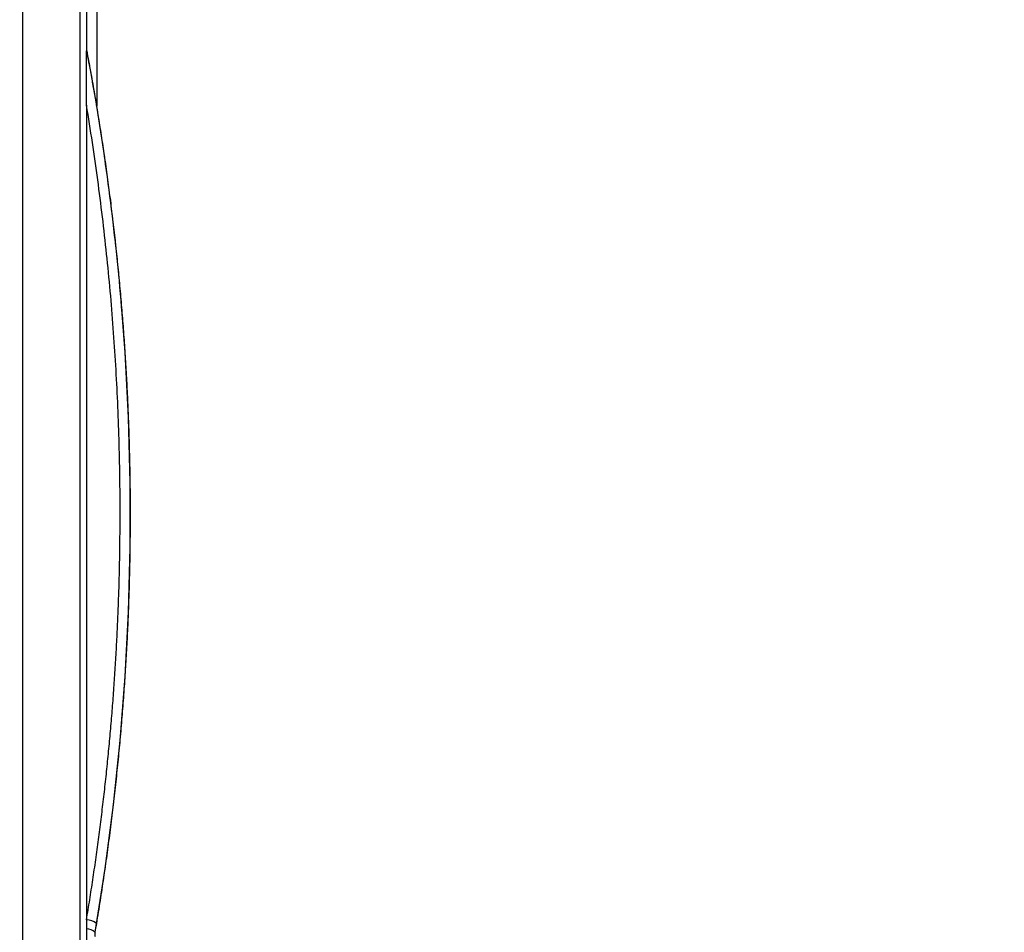
# Model space of a CAD drawing. Units: inches. Extents: x -831 to -687, y -407 to -276.
# Drawn here: x -752 to -750, y -400 to -398 of the extents above; entities that cross this region are included whole.
import ezdxf

# ---------------------------------------------------------------- set-up
doc = ezdxf.new("R2010")
doc.units = ezdxf.units.IN
doc.header["$MEASUREMENT"] = 0

msp = doc.modelspace()

# ---------------------------------------------------------------- linework, layer by layer
at = {"color": 7, "linetype": 'Continuous', "lineweight": 25}
for p, q in [((-752.1345, -397.79), (-752.1345, -397.79)), ((-752.1349, -399.9149), (-752.1349, -399.9783)), ((-752.1145, -399.9456), (-752.114, -399.9456))]:
    msp.add_line(p, q, dxfattribs=at)
for centre, radius, start, end in [((-752.1365, -399.9562), 0.0414, 51.539, 87.7628), ((-752.1364, -399.968), 0.0313, 45.603, 87.289)]:
    msp.add_arc(centre, radius, start, end, dxfattribs=at)
for points, knots in [([(-744.3555, -401.6376), (-744.4955, -401.2827), (-744.6363, -400.9282), (-744.9325, -400.225), (-745.088, -399.8765), (-745.3411, -399.3632), (-745.4288, -399.1938), (-745.6122, -398.8593), (-745.708, -398.6943), (-745.9079, -398.3693), (-746.0117, -398.2093), (-746.2245, -397.8926), (-746.3336, -397.7361), (-746.893, -396.9637), (-747.3847, -396.3776), (-748.4519, -395.2868), (-749.0267, -394.7818), (-750.2436, -393.861), (-750.886, -393.4453), (-751.8913, -392.8984), (-752.2334, -392.7288), (-752.7551, -392.4937), (-752.9305, -392.4185), (-753.2839, -392.2749), (-753.462, -392.2065), (-754.0004, -392.0125), (-754.3648, -391.8983), (-754.9181, -391.7524), (-755.1037, -391.7079), (-755.4764, -391.6265), (-755.6636, -391.5895), (-756.2271, -391.4901), (-756.6056, -391.4395), (-757.3657, -391.3722), (-757.7472, -391.3555), (-758.1287, -391.3556)], [0, 0, 0, 0, 0.0625, 0.0625, 0.125, 0.125, 0.15625, 0.15625, 0.1875, 0.1875, 0.21875, 0.21875, 0.25, 0.25, 0.375, 0.375, 0.5, 0.5, 0.625, 0.625, 0.6875, 0.6875, 0.71875, 0.71875, 0.75, 0.75, 0.8125, 0.8125, 0.84375, 0.84375, 0.875, 0.875, 0.9375, 0.9375, 1, 1, 1, 1]), ([(-758.1287, -391.3575), (-758.1054, -391.3575), (-758.0578, -391.3576), (-757.9853, -391.3582), (-757.9102, -391.3592), (-757.8326, -391.3608), (-757.7525, -391.3628), (-757.6699, -391.3654), (-757.5848, -391.3687), (-757.4973, -391.3726), (-757.4072, -391.3773), (-757.3146, -391.3828), (-757.2196, -391.3891), (-757.1221, -391.3963), (-757.0222, -391.4044), (-756.9198, -391.4136), (-756.7416, -391.431), (-756.4889, -391.46), (-756.1632, -391.5056), (-755.8389, -391.5591), (-755.5601, -391.6119), (-755.293, -391.6676), (-755.0271, -391.7279), (-754.7736, -391.7915), (-754.4943, -391.8674), (-754.132, -391.9743), (-753.5952, -392.1548), (-752.9676, -392.4), (-752.3265, -392.6859), (-751.7203, -392.989), (-751.1494, -393.3069), (-750.6132, -393.6359), (-750.1108, -393.9728), (-749.595, -394.3481), (-749.0388, -394.7896), (-748.4219, -395.3315), (-747.7706, -395.9726), (-747.0997, -396.7228), (-746.5968, -397.3684), (-746.2525, -397.8542), (-746.0623, -398.1349), (-745.8831, -398.411), (-745.7161, -398.6832), (-745.562, -398.9515), (-745.4194, -399.215), (-745.2875, -399.473), (-745.165, -399.7246), (-745.051, -399.9693), (-744.9446, -400.2066), (-744.8449, -400.4361), (-744.7514, -400.6575), (-744.6634, -400.8705), (-744.5805, -401.075), (-744.5021, -401.2706), (-744.4279, -401.4572), (-744.3799, -401.5787), (-744.3565, -401.6379)], [0, 0, 0, 0, 0.003825, 0.007788, 0.011889, 0.016127, 0.020503, 0.025016, 0.029667, 0.034455, 0.039381, 0.044445, 0.049646, 0.054985, 0.060461, 0.066075, 0.071826, 0.089797, 0.107758, 0.125709, 0.143649, 0.154242, 0.170417, 0.188317, 0.197075, 0.217829, 0.250198, 0.289853, 0.328182, 0.365185, 0.400863, 0.435215, 0.468241, 0.499942, 0.539721, 0.584551, 0.634433, 0.689365, 0.749348, 0.768404, 0.786922, 0.804901, 0.822339, 0.839239, 0.855601, 0.871423, 0.886706, 0.901451, 0.915656, 0.929322, 0.942449, 0.955038, 0.967087, 0.978597, 0.989568, 1, 1, 1, 1]), ([(-744.6934, -401.7735), (-744.7279, -401.6862), (-744.7982, -401.508), (-744.9067, -401.2359), (-745.0211, -400.9541), (-745.1423, -400.6632), (-745.2714, -400.3636), (-745.3984, -400.0816), (-745.5214, -399.8205), (-745.6383, -399.5833), (-745.7598, -399.3483), (-745.8864, -399.1156), (-746.0187, -398.8854), (-746.1571, -398.6584), (-746.3201, -398.4033), (-746.5039, -398.1289), (-746.7043, -397.8436), (-746.8947, -397.5845), (-747.0737, -397.3508), (-747.2399, -397.1418), (-747.5195, -396.8019), (-747.8873, -396.385), (-748.3154, -395.945), (-748.6657, -395.6091), (-748.997, -395.3087), (-749.3421, -395.0148), (-749.7139, -394.7173), (-750.1646, -394.3786), (-750.6651, -394.0341), (-751.143, -393.7354), (-751.4587, -393.5516), (-751.7702, -393.3777), (-752.1215, -393.1924), (-752.5594, -392.9805), (-752.9569, -392.8029), (-753.241, -392.6851), (-753.4248, -392.6126), (-753.5233, -392.5746), (-753.6246, -392.5363), (-753.7289, -392.498), (-753.836, -392.4595), (-753.9461, -392.4211), (-754.0592, -392.3828), (-754.1753, -392.3447), (-754.2945, -392.3068), (-754.4169, -392.2693), (-754.5424, -392.2322), (-754.6711, -392.1956), (-754.8031, -392.1597), (-754.9384, -392.1244), (-755.0299, -392.1019), (-755.0761, -392.0906)], [0, 0, 0, 0, 0.0190455, 0.0388444, 0.0593944, 0.080694, 0.1027431, 0.1255441, 0.1434003, 0.1612645, 0.1791434, 0.1970458, 0.2149828, 0.2329571, 0.250953, 0.2763499, 0.299917, 0.3216487, 0.3415407, 0.3595906, 0.3757969, 0.4307741, 0.4722438, 0.5002366, 0.5291697, 0.562898, 0.5921294, 0.6257052, 0.6771836, 0.7152597, 0.739953, 0.7512592, 0.7875778, 0.8204596, 0.8498839, 0.8758499, 0.8828033, 0.88994, 0.8972609, 0.904767, 0.9124593, 0.9203393, 0.9284083, 0.9366682, 0.9451207, 0.953768, 0.9626124, 0.9716565, 0.9809039, 0.9903541, 1, 1, 1, 1]), ([(-752.2907, -407.1876), (-752.2907, -406.0511), (-752.2907, -404.9161), (-752.2907, -402.6495), (-752.2907, -401.5177), (-752.2907, -399.8243), (-752.2907, -399.2605), (-752.2907, -398.416), (-752.2907, -398.1347), (-752.2907, -397.713), (-752.2907, -397.5727), (-752.2907, -397.3968), (-752.2907, -397.3617), (-752.2907, -397.2917), (-752.2907, -397.2568), (-752.2907, -397.1857), (-752.2907, -397.1495), (-752.2907, -397.0946), (-752.2907, -397.0762), (-752.2907, -397.0396), (-752.2907, -397.0214), (-752.2907, -396.711), (-752.2907, -396.4201), (-752.2907, -395.841), (-752.2907, -395.553), (-752.2907, -395.1239), (-752.2907, -394.9814), (-752.2907, -394.8306), (-752.2907, -394.8218), (-752.2907, -394.8085), (-752.2907, -394.804), (-752.2907, -394.795), (-752.2907, -394.7905), (-752.2907, -394.7818), (-752.2907, -394.7777), (-752.2907, -394.7684), (-752.2907, -394.7633), (-752.2907, -394.752), (-752.2907, -394.7456), (-752.2907, -394.7354), (-752.2907, -394.7318), (-752.2907, -394.7243), (-752.2907, -394.7204), (-752.2907, -394.7125), (-752.2907, -394.7085), (-752.2907, -394.7009), (-752.2907, -394.6974), (-752.2907, -394.6866), (-752.2907, -394.6792), (-752.2907, -394.6572), (-752.2907, -394.6426), (-752.2907, -394.5989), (-752.2907, -394.5698), (-752.2907, -394.4831), (-752.2907, -394.4262), (-752.2907, -394.3134), (-752.2907, -394.2577), (-752.2907, -394.1764), (-752.2907, -394.1496), (-752.2907, -394.0969), (-752.2907, -394.071), (-752.2907, -393.9946), (-752.2907, -393.9452), (-752.2907, -393.8022), (-752.2907, -393.7132), (-752.2907, -393.5948), (-752.2907, -393.5579), (-752.2907, -393.4895), (-752.2907, -393.4579), (-752.2907, -393.3714), (-752.2907, -393.3256), (-752.2907, -393.2951)], [0, 0, 0, 0, 0.25, 0.25, 0.5, 0.5, 0.625, 0.625, 0.6875, 0.6875, 0.71875, 0.71875, 0.726563, 0.726563, 0.734375, 0.734375, 0.742188, 0.742188, 0.746094, 0.746094, 0.75, 0.75, 0.8125, 0.8125, 0.875, 0.875, 0.90625, 0.90625, 0.908203, 0.908203, 0.90918, 0.90918, 0.910156, 0.910156, 0.911133, 0.911133, 0.912109, 0.912109, 0.913086, 0.913086, 0.913574, 0.913574, 0.914062, 0.914062, 0.914551, 0.914551, 0.915039, 0.915039, 0.916016, 0.916016, 0.917969, 0.917969, 0.921875, 0.921875, 0.929687, 0.929687, 0.9375, 0.9375, 0.941406, 0.941406, 0.945312, 0.945312, 0.953125, 0.953125, 0.96875, 0.96875, 0.976562, 0.976562, 0.984375, 0.984375, 1, 1, 1, 1]), ([(-752.1507, -407.1876), (-752.1507, -406.0511), (-752.1507, -404.9161), (-752.1507, -402.6495), (-752.1507, -401.5177), (-752.1507, -399.8243), (-752.1507, -399.2605), (-752.1507, -398.416), (-752.1507, -398.1347), (-752.1507, -397.713), (-752.1507, -397.5727), (-752.1507, -397.3968), (-752.1507, -397.3617), (-752.1507, -397.2917), (-752.1507, -397.2568), (-752.1507, -397.1857), (-752.1507, -397.1495), (-752.1507, -397.0946), (-752.1507, -397.0762), (-752.1507, -397.0396), (-752.1507, -397.0214), (-752.1507, -396.711), (-752.1507, -396.4201), (-752.1507, -395.841), (-752.1507, -395.553), (-752.1507, -395.1239), (-752.1507, -394.9814), (-752.1507, -394.8306), (-752.1507, -394.8218), (-752.1507, -394.8085), (-752.1507, -394.804), (-752.1507, -394.795), (-752.1507, -394.7905), (-752.1507, -394.7818), (-752.1507, -394.7777), (-752.1507, -394.7684), (-752.1507, -394.7633), (-752.1507, -394.752), (-752.1507, -394.7456), (-752.1507, -394.7354), (-752.1507, -394.7318), (-752.1507, -394.7243), (-752.1507, -394.7204), (-752.1507, -394.7125), (-752.1507, -394.7085), (-752.1507, -394.7009), (-752.1507, -394.6974), (-752.1507, -394.6866), (-752.1507, -394.6792), (-752.1507, -394.6572), (-752.1507, -394.6426), (-752.1507, -394.5989), (-752.1507, -394.5698), (-752.1507, -394.4831), (-752.1507, -394.4262), (-752.1507, -394.3134), (-752.1507, -394.2577), (-752.1507, -394.1764), (-752.1507, -394.1496), (-752.1507, -394.0969), (-752.1507, -394.071), (-752.1507, -393.9946), (-752.1507, -393.9452), (-752.1507, -393.8022), (-752.1507, -393.7132), (-752.1507, -393.5948), (-752.1507, -393.5579), (-752.1507, -393.4895), (-752.1507, -393.4579), (-752.1507, -393.3714), (-752.1507, -393.3256), (-752.1507, -393.2951)], [0, 0, 0, 0, 0.25, 0.25, 0.5, 0.5, 0.625, 0.625, 0.6875, 0.6875, 0.71875, 0.71875, 0.726563, 0.726563, 0.734375, 0.734375, 0.742188, 0.742188, 0.746094, 0.746094, 0.75, 0.75, 0.8125, 0.8125, 0.875, 0.875, 0.90625, 0.90625, 0.908203, 0.908203, 0.90918, 0.90918, 0.910156, 0.910156, 0.911133, 0.911133, 0.912109, 0.912109, 0.913086, 0.913086, 0.913574, 0.913574, 0.914063, 0.914063, 0.914551, 0.914551, 0.915039, 0.915039, 0.916016, 0.916016, 0.917969, 0.917969, 0.921875, 0.921875, 0.929688, 0.929688, 0.9375, 0.9375, 0.941406, 0.941406, 0.945313, 0.945313, 0.953125, 0.953125, 0.96875, 0.96875, 0.976563, 0.976563, 0.984375, 0.984375, 1, 1, 1, 1]), ([(-752.1345, -397.79), (-752.1345, -397.7234), (-752.1345, -397.6076), (-752.1345, -397.46), (-752.1345, -397.3644), (-752.1345, -397.2775), (-752.1345, -397.182), (-752.1344, -397.0203), (-752.1344, -396.7388), (-752.1344, -396.3372), (-752.1344, -395.9385), (-752.1344, -395.6203), (-752.1344, -395.4223), (-752.1344, -395.2646), (-752.1344, -395.165), (-752.1344, -395.0923), (-752.1344, -395.053), (-752.1344, -395.0248), (-752.1344, -395.0002), (-752.1343, -394.9618), (-752.1342, -394.8577), (-752.1341, -394.7305), (-752.134, -394.6013), (-752.134, -394.5115), (-752.1339, -394.4332), (-752.1339, -394.3765), (-752.1338, -394.3375), (-752.1338, -394.3149), (-752.1338, -394.2982), (-752.1338, -394.2867), (-752.1338, -394.2766), (-752.1338, -394.2707), (-752.1338, -394.2679)], [0, 0, 0, 0, 0.051389, 0.08939, 0.114002, 0.125228, 0.156535, 0.187844, 0.250461, 0.374933, 0.500705, 0.56312, 0.625815, 0.65744, 0.688411, 0.705024, 0.715459, 0.719717, 0.727523, 0.735311, 0.750854, 0.81315, 0.845343, 0.875451, 0.907745, 0.937839, 0.95283, 0.968779, 0.977214, 0.985237, 0.99284, 1, 1, 1, 1]), ([(-752.1113, -395.0514), (-752.1113, -395.0532), (-752.1112, -395.0569), (-752.1113, -395.0642), (-752.1112, -395.077), (-752.1113, -395.1027), (-752.1112, -395.1541), (-752.1112, -395.2569), (-752.1111, -395.4631), (-752.1109, -395.8772), (-752.1106, -396.3551), (-752.1103, -396.8359), (-752.1101, -397.1077), (-752.11, -397.2889), (-752.11, -397.357), (-752.1099, -397.4025), (-752.11, -397.4328), (-752.11, -397.4858), (-752.11, -397.592), (-752.11, -397.7436), (-752.11, -397.8649), (-752.11, -397.9255)], [0, 0, 0, 0, 0.00196, 0.003909, 0.007818, 0.015635, 0.031268, 0.062528, 0.125029, 0.249976, 0.499816, 0.625283, 0.749891, 0.781189, 0.812417, 0.820238, 0.828049, 0.84368, 0.874944, 0.937591, 1, 1, 1, 1]), ([(-752.1349, -397.9235), (-752.1349, -397.917), (-752.1349, -397.9043), (-752.1349, -397.886), (-752.1349, -397.8689), (-752.1349, -397.8517), (-752.1348, -397.8348), (-752.1348, -397.8203), (-752.1347, -397.8096), (-752.1347, -397.8028), (-752.1347, -397.7978), (-752.1346, -397.7944), (-752.1346, -397.792), (-752.1346, -397.7903), (-752.1345, -397.7901), (-752.1345, -397.79)], [0, 0, 0, 0, 0.1370979, 0.2660766, 0.3869983, 0.4999388, 0.6346436, 0.749973, 0.8176767, 0.8749878, 0.9099408, 0.9392349, 0.9633385, 0.9830926, 1, 1, 1, 1]), ([(-752.1345, -397.79), (-752.1314, -397.8066), (-752.1252, -397.8398), (-752.1164, -397.8898), (-752.108, -397.9401), (-752.1, -397.9907), (-752.0923, -398.0415), (-752.0851, -398.0925), (-752.0782, -398.1438), (-752.0718, -398.1954), (-752.0658, -398.2473), (-752.0602, -398.2994), (-752.0551, -398.3518), (-752.0503, -398.4044), (-752.0461, -398.4571), (-752.0422, -398.5101), (-752.0389, -398.5631), (-752.0359, -398.6162), (-752.0335, -398.6695), (-752.0315, -398.7228), (-752.03, -398.7763), (-752.0289, -398.8299), (-752.0283, -398.8836), (-752.0282, -398.9374), (-752.0286, -398.9913), (-752.0294, -399.0453), (-752.0307, -399.0994), (-752.0325, -399.1536), (-752.0348, -399.208), (-752.0376, -399.2624), (-752.0409, -399.317), (-752.0446, -399.3716), (-752.0489, -399.4264), (-752.0537, -399.4812), (-752.059, -399.5362), (-752.0648, -399.5913), (-752.0711, -399.6465), (-752.078, -399.7017), (-752.0854, -399.7571), (-752.0933, -399.8126), (-752.1017, -399.8682), (-752.1078, -399.9053), (-752.1108, -399.9238)], [0, 0, 0, 0, 0.023523, 0.047135, 0.070837, 0.094632, 0.11852, 0.142505, 0.166588, 0.190771, 0.21506, 0.239459, 0.26396, 0.288551, 0.313217, 0.337926, 0.362676, 0.387469, 0.412305, 0.437188, 0.462119, 0.487099, 0.51213, 0.537215, 0.562354, 0.58755, 0.612805, 0.63812, 0.663498, 0.68894, 0.714448, 0.740025, 0.765672, 0.791391, 0.817184, 0.843054, 0.869002, 0.895031, 0.921143, 0.947341, 0.973626, 1, 1, 1, 1]), ([(-752.11, -397.9255), (-752.111, -397.9191), (-752.1131, -397.9067), (-752.1162, -397.8886), (-752.1192, -397.8717), (-752.1222, -397.8545), (-752.1253, -397.8375), (-752.1281, -397.8226), (-752.1302, -397.8115), (-752.1316, -397.8041), (-752.1326, -397.7987), (-752.1334, -397.7949), (-752.134, -397.7922), (-752.1343, -397.7903), (-752.1344, -397.7901), (-752.1345, -397.79)], [0, 0, 0, 0, 0.137624, 0.266775, 0.387526, 0.499964, 0.635121, 0.750022, 0.81812, 0.875053, 0.91074, 0.93993, 0.963384, 0.982555, 1, 1, 1, 1]), ([(-752.1349, -397.9235), (-752.1349, -397.9849), (-752.1349, -398.1074), (-752.1349, -398.2909), (-752.1349, -398.4738), (-752.1349, -398.6561), (-752.1349, -398.8378), (-752.1349, -399.0189), (-752.1349, -399.1993), (-752.1349, -399.3791), (-752.1349, -399.5583), (-752.1349, -399.7368), (-752.1349, -399.8556), (-752.1349, -399.9149)], [0, 0, 0, 0, 0.0926, 0.18487, 0.276807, 0.368408, 0.459671, 0.550594, 0.641173, 0.731405, 0.821289, 0.910822, 1, 1, 1, 1]), ([(-752.1349, -399.9149), (-752.1323, -399.8986), (-752.1269, -399.866), (-752.1194, -399.817), (-752.1122, -399.768), (-752.1055, -399.7189), (-752.0992, -399.6697), (-752.0932, -399.6204), (-752.0877, -399.5711), (-752.0825, -399.5216), (-752.0778, -399.4721), (-752.0735, -399.4225), (-752.0695, -399.3728), (-752.066, -399.323), (-752.0629, -399.2731), (-752.0602, -399.2231), (-752.0579, -399.173), (-752.056, -399.1228), (-752.0545, -399.0724), (-752.0535, -399.022), (-752.0529, -398.9714), (-752.0526, -398.9076), (-752.0531, -398.8304), (-752.0551, -398.7399), (-752.0584, -398.6494), (-752.0631, -398.5589), (-752.0692, -398.4683), (-752.0766, -398.3777), (-752.0855, -398.287), (-752.0957, -398.1962), (-752.1073, -398.1053), (-752.1202, -398.0144), (-752.13, -397.9538), (-752.1349, -397.9235)], [0, 0, 0, 0, 0.024834, 0.049666, 0.0745, 0.099339, 0.124185, 0.149042, 0.173913, 0.198802, 0.223711, 0.248643, 0.273601, 0.29859, 0.32361, 0.348667, 0.373762, 0.398899, 0.424081, 0.44931, 0.47459, 0.499924, 0.545127, 0.590337, 0.635569, 0.680837, 0.726159, 0.771547, 0.817017, 0.862584, 0.90826, 0.954061, 1, 1, 1, 1]), ([(-752.114, -399.9456), (-752.0576, -399.6136), (-752.0288, -399.2788), (-752.0273, -398.7722), (-752.0339, -398.6026), (-752.0545, -398.3471), (-752.0632, -398.2621), (-752.084, -398.0932), (-752.0961, -398.0091), (-752.11, -397.9255)], [0, 0, 0, 0, 0.5, 0.5, 0.75, 0.75, 0.875, 0.875, 1, 1, 1, 1]), ([(-752.114, -399.9456), (-752.1142, -399.9467), (-752.1145, -399.9489), (-752.1145, -399.9523), (-752.1142, -399.9545), (-752.114, -399.9556)], [0, 0, 0, 0, 0.33514, 0.667042, 1, 1, 1, 1])]:
    msp.add_open_spline(points, degree=3, knots=knots, dxfattribs=at)
msp.add_open_spline([(-752.1108, -399.9238), (-752.112, -399.9311), (-752.1132, -399.9383), (-752.1145, -399.9456)], degree=3, dxfattribs=at)

doc.saveas('drawing.dxf')
